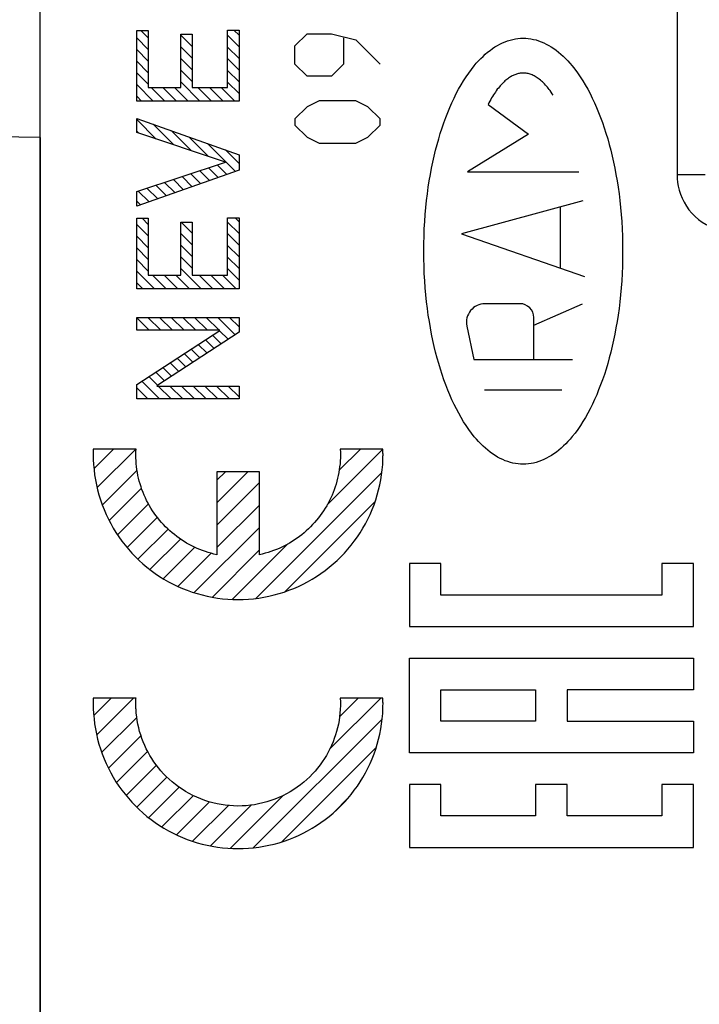
# Model space of a CAD drawing. Units: millimetres. Extents: x -29 to 72, y -24 to 47.
# Drawn here: x -17 to -5, y -5 to 12 of the extents above; entities that cross this region are included whole.
import ezdxf

# ---------------------------------------------------------------- set-up
doc = ezdxf.new("R2010")
doc.units = ezdxf.units.MM
doc.header["$LTSCALE"] = 15.367
doc.layers.get('0').update_dxf_attribs({"linetype": 'CONTINUOUS'})
for name, color, linetype in [('ASSI', 7, 'CONTINUOUS'), ('CURVE', 7, 'CONTINUOUS'), ('DRAFT', 7, 'CONTINUOUS'), ('RACCORDO', 7, 'CONTINUOUS')]:
    doc.layers.add(name, color=color, linetype=linetype)
doc.styles.get("Standard").update_dxf_attribs({"font": 'txt', "width": 0.8})
doc.dimstyles.new('DIMSTYLE_1', dxfattribs={"dimtxt": 3, "dimasz": 3, "dimexe": 1.5, "dimexo": 0.5, "dimgap": 0.75, "dimtad": 1, "dimdec": 1, "dimtxsty": 'STANDARD', "dimblk": '_FILLED', "dimblk1": '_FILLED', "dimblk2": '_FILLED', "dimcen": 0.09, "dimazin": 2, "dimtfac": 1, "dimtdec": 1, "dimtofl": 0, "dimtmove": 0, "dimatfit": 3, "dimldrblk": '_FILLED', "dimfxl": 1, "dimtolj": 1, "dimarcsym": 0})
doc.dimstyles.new('DIMSTYLE_2', dxfattribs={"dimtxt": 3, "dimasz": 3, "dimexe": 1.5, "dimexo": 0.5, "dimgap": 0.75, "dimtad": 1, "dimtxsty": 'STANDARD', "dimblk": '_FILLED', "dimblk1": '_FILLED', "dimblk2": '_FILLED', "dimcen": 0.09, "dimazin": 2, "dimtfac": 1, "dimtofl": 0, "dimtmove": 0, "dimatfit": 3, "dimldrblk": '_FILLED', "dimfxl": 1, "dimtolj": 1, "dimarcsym": 0})

# ---------------------------------------------------------------- blocks, each defined once
blk = doc.blocks.new('_FILLED')
at = {"color": 0, "linetype": 'BYBLOCK'}
blk.add_solid([(0, 0), (-1, 0.3167), (-1, -0.3167)], dxfattribs=at)
blk = doc.blocks.new('*D0')
at = {"color": 7, "linetype": 'CONTINUOUS'}
for p, q in [((-29.121, 20.704), (-29.121, 44.842)), ((6.742, -8.397), (6.742, 44.842)), ((-29.121, 43.342), (-11.189, 43.342)), ((6.742, 43.342), (-11.189, 43.342))]:
    blk.add_line(p, q, dxfattribs=at)
at = {"color": 7, "linetype": 'CONTINUOUS', "xscale": 3, "yscale": 3, "zscale": 3, "rotation": 180}
blk.add_blockref('_FILLED', (-29.121, 43.342), dxfattribs=at)
at = {"color": 7, "linetype": 'CONTINUOUS', "xscale": 3, "yscale": 3, "zscale": 3}
blk.add_blockref('_FILLED', (6.742, 43.342), dxfattribs=at)
blk = doc.blocks.new('*D1')
at = {"color": 7, "linetype": 'CONTINUOUS'}
for p, q in [((-16.358, 22.641), (-16.358, 34.842)), ((6.742, -8.397), (6.742, 34.842)), ((-16.358, 33.342), (-4.808, 33.342)), ((6.742, 33.342), (-4.808, 33.342))]:
    blk.add_line(p, q, dxfattribs=at)
at = {"color": 7, "linetype": 'CONTINUOUS', "xscale": 3, "yscale": 3, "zscale": 3, "rotation": 180}
blk.add_blockref('_FILLED', (-16.358, 33.342), dxfattribs=at)
at = {"color": 7, "linetype": 'CONTINUOUS', "xscale": 3, "yscale": 3, "zscale": 3}
blk.add_blockref('_FILLED', (6.742, 33.342), dxfattribs=at)

msp = doc.modelspace()

# ---------------------------------------------------------------- linework, layer by layer
at = {"color": 250, "linetype": 'CONTINUOUS'}
for p, q in [((-8.477, 10.925), (-7.762, 10.404)), ((-7.762, 10.404), (-8.835, 9.737)), ((-8.835, 9.737), (-6.88, 9.737)), ((-6.811, 9.229), (-8.944, 8.646)), ((-7.208, 9.12), (-7.208, 8.047)), ((-8.944, 8.646), (-6.777, 7.898)), ((-7.916, 7.418), (-8.53, 7.418)), ((-7.672, 7.04), (-6.815, 7.418)), ((-7.672, 6.433), (-7.672, 7.174)), ((-8.848, 7.025), (-8.724, 6.433)), ((-8.724, 6.433), (-6.992, 6.433)), ((-7.176, 5.893), (-8.539, 5.893)), ((-9.861, 2.844), (-9.861, 1.733)), ((-9.306, 2.844), (-9.861, 2.844)), ((-9.306, 2.288), (-9.306, 2.844)), ((-5.417, 2.844), (-5.417, 2.288)), ((-4.861, 2.844), (-5.417, 2.844)), ((-4.861, 1.733), (-4.861, 2.844)), ((-5.417, 2.288), (-9.306, 2.288)), ((-9.861, 1.733), (-4.861, 1.733)), ((-9.861, -0.49), (-9.861, 1.177)), ((-9.861, 1.177), (-4.861, 1.177)), ((-4.861, 1.177), (-4.861, 0.622)), ((-9.306, 0.066), (-9.306, 0.622)), ((-9.306, 0.622), (-7.639, 0.622)), ((-7.639, 0.622), (-7.639, 0.066)), ((-7.083, 0.622), (-7.083, 0.066)), ((-4.861, 0.622), (-7.083, 0.622)), ((-7.639, 0.066), (-9.306, 0.066)), ((-7.083, 0.066), (-4.861, 0.066)), ((-4.861, 0.066), (-4.861, -0.49)), ((-4.861, -0.49), (-9.861, -0.49)), ((-9.861, -1.045), (-9.861, -2.156)), ((-9.306, -1.045), (-9.861, -1.045)), ((-9.306, -1.601), (-9.306, -1.045)), ((-7.639, -1.045), (-7.639, -1.601)), ((-7.083, -1.045), (-7.639, -1.045)), ((-7.083, -1.601), (-7.083, -1.045)), ((-5.417, -1.045), (-5.417, -1.601)), ((-4.861, -1.045), (-5.417, -1.045)), ((-4.861, -2.156), (-4.861, -1.045)), ((-7.639, -1.601), (-9.306, -1.601)), ((-5.417, -1.601), (-7.083, -1.601)), ((-9.861, -2.156), (-4.861, -2.156))]:
    msp.add_line(p, q, dxfattribs=at)
at = {"color": 7, "linetype": 'CONTINUOUS'}
msp.add_line((-16.358, -10.658), (-16.358, 10.342), dxfattribs=at)
at = {"color": 250, "linetype": 'CONTINUOUS'}
for points in [[(-9.608, 8.343), (-9.607, 8.476), (-9.603, 8.607), (-9.598, 8.737), (-9.591, 8.864), (-9.582, 8.989), (-9.571, 9.111), (-9.558, 9.232), (-9.543, 9.35), (-9.527, 9.467), (-9.51, 9.581), (-9.49, 9.693), (-9.47, 9.802), (-9.447, 9.91), (-9.424, 10.016), (-9.399, 10.119), (-9.372, 10.221), (-9.345, 10.32), (-9.316, 10.417), (-9.285, 10.512), (-9.253, 10.605), (-9.22, 10.696), (-9.186, 10.785), (-9.15, 10.871), (-9.113, 10.955), (-9.075, 11.037), (-9.035, 11.117), (-8.994, 11.194), (-8.952, 11.269), (-8.908, 11.341), (-8.863, 11.411), (-8.817, 11.479), (-8.769, 11.543), (-8.72, 11.605), (-8.683, 11.65), (-8.644, 11.692), (-8.605, 11.733), (-8.565, 11.772), (-8.525, 11.809), (-8.483, 11.845), (-8.441, 11.878), (-8.398, 11.909), (-8.355, 11.938), (-8.311, 11.964), (-8.267, 11.989), (-8.222, 12.01), (-8.177, 12.029), (-8.132, 12.046), (-8.087, 12.06), (-8.042, 12.072), (-7.996, 12.081), (-7.951, 12.087), (-7.906, 12.091), (-7.86, 12.092)], [(-7.858, 12.092), (-7.813, 12.091), (-7.768, 12.087), (-7.722, 12.081), (-7.677, 12.072), (-7.631, 12.061), (-7.586, 12.047), (-7.541, 12.03), (-7.496, 12.012), (-7.452, 11.99), (-7.407, 11.966), (-7.363, 11.94), (-7.32, 11.911), (-7.277, 11.88), (-7.235, 11.847), (-7.193, 11.811), (-7.152, 11.774), (-7.112, 11.735), (-7.073, 11.694), (-7.035, 11.652), (-6.997, 11.607), (-6.948, 11.546), (-6.9, 11.481), (-6.854, 11.414), (-6.809, 11.344), (-6.765, 11.271), (-6.723, 11.196), (-6.682, 11.119), (-6.642, 11.039), (-6.603, 10.957), (-6.566, 10.873), (-6.531, 10.787), (-6.496, 10.698), (-6.463, 10.607), (-6.431, 10.514), (-6.401, 10.419), (-6.371, 10.322), (-6.344, 10.222), (-6.317, 10.121), (-6.292, 10.017), (-6.268, 9.912), (-6.246, 9.804), (-6.225, 9.694), (-6.206, 9.582), (-6.188, 9.468), (-6.172, 9.351), (-6.158, 9.233), (-6.145, 9.112), (-6.134, 8.989), (-6.125, 8.864), (-6.117, 8.737), (-6.112, 8.608), (-6.109, 8.476), (-6.108, 8.342)], [(-7.33, 11.087), (-7.348, 11.115), (-7.367, 11.143), (-7.386, 11.17), (-7.401, 11.19), (-7.416, 11.21), (-7.432, 11.229), (-7.448, 11.249), (-7.464, 11.268), (-7.482, 11.286), (-7.499, 11.304), (-7.517, 11.322), (-7.535, 11.338), (-7.554, 11.355), (-7.574, 11.37), (-7.594, 11.385), (-7.611, 11.397), (-7.628, 11.408), (-7.646, 11.419), (-7.665, 11.429), (-7.684, 11.438), (-7.701, 11.445), (-7.718, 11.452), (-7.735, 11.458), (-7.753, 11.464), (-7.771, 11.468), (-7.79, 11.472), (-7.805, 11.474), (-7.819, 11.476), (-7.834, 11.477), (-7.849, 11.478), (-7.864, 11.478), (-7.879, 11.478), (-7.895, 11.476), (-7.91, 11.475), (-7.926, 11.472), (-7.941, 11.469), (-7.957, 11.465), (-7.973, 11.461), (-7.988, 11.456), (-8.004, 11.45), (-8.02, 11.443), (-8.036, 11.436), (-8.051, 11.428), (-8.067, 11.42), (-8.083, 11.411), (-8.099, 11.401), (-8.115, 11.39), (-8.13, 11.379), (-8.146, 11.367), (-8.161, 11.355), (-8.178, 11.34), (-8.195, 11.324), (-8.212, 11.308), (-8.229, 11.291), (-8.245, 11.274), (-8.261, 11.256), (-8.277, 11.237), (-8.295, 11.215), (-8.313, 11.192), (-8.331, 11.168), (-8.348, 11.144), (-8.365, 11.119), (-8.382, 11.093), (-8.398, 11.067), (-8.414, 11.04), (-8.43, 11.012), (-8.446, 10.984), (-8.462, 10.954), (-8.477, 10.925)], [(-7.857, 4.592), (-7.903, 4.594), (-7.948, 4.597), (-7.993, 4.604), (-8.039, 4.612), (-8.084, 4.624), (-8.129, 4.638), (-8.174, 4.654), (-8.219, 4.673), (-8.264, 4.695), (-8.308, 4.719), (-8.352, 4.745), (-8.396, 4.774), (-8.439, 4.805), (-8.481, 4.838), (-8.522, 4.873), (-8.563, 4.911), (-8.603, 4.95), (-8.642, 4.99), (-8.681, 5.033), (-8.718, 5.077), (-8.768, 5.139), (-8.815, 5.204), (-8.862, 5.271), (-8.907, 5.341), (-8.951, 5.413), (-8.993, 5.488), (-9.034, 5.566), (-9.074, 5.645), (-9.112, 5.727), (-9.149, 5.811), (-9.185, 5.898), (-9.219, 5.987), (-9.253, 6.078), (-9.284, 6.171), (-9.315, 6.266), (-9.344, 6.363), (-9.372, 6.462), (-9.398, 6.564), (-9.423, 6.667), (-9.447, 6.773), (-9.469, 6.881), (-9.49, 6.991), (-9.509, 7.103), (-9.527, 7.217), (-9.543, 7.333), (-9.558, 7.452), (-9.57, 7.573), (-9.582, 7.695), (-9.591, 7.82), (-9.598, 7.948), (-9.603, 8.077), (-9.607, 8.209), (-9.608, 8.342)], [(-6.108, 8.342), (-6.109, 8.209), (-6.112, 8.077), (-6.117, 7.948), (-6.125, 7.821), (-6.134, 7.696), (-6.145, 7.573), (-6.158, 7.453), (-6.172, 7.334), (-6.188, 7.218), (-6.206, 7.104), (-6.225, 6.992), (-6.246, 6.882), (-6.268, 6.775), (-6.292, 6.669), (-6.317, 6.566), (-6.343, 6.464), (-6.371, 6.365), (-6.4, 6.268), (-6.43, 6.173), (-6.462, 6.08), (-6.495, 5.989), (-6.53, 5.9), (-6.565, 5.814), (-6.602, 5.729), (-6.641, 5.648), (-6.68, 5.568), (-6.721, 5.491), (-6.764, 5.416), (-6.807, 5.343), (-6.852, 5.273), (-6.898, 5.206), (-6.946, 5.141), (-6.995, 5.08), (-7.033, 5.035), (-7.071, 4.993), (-7.11, 4.952), (-7.15, 4.913), (-7.191, 4.875), (-7.232, 4.84), (-7.274, 4.807), (-7.317, 4.776), (-7.361, 4.747), (-7.405, 4.72), (-7.449, 4.696), (-7.493, 4.675), (-7.538, 4.655), (-7.583, 4.639), (-7.628, 4.625), (-7.674, 4.613), (-7.719, 4.604), (-7.765, 4.598), (-7.81, 4.594), (-7.855, 4.592)]]:
    msp.add_lwpolyline(points, dxfattribs=at)
for centre, major_axis, start_param, end_param in [((-8.53, 7.092), (0.326, 0), 1.570796, 3.349161), ((-7.916, 7.174), (0.244, 0), 0, 1.570796)]:
    msp.add_ellipse(centre, major_axis=major_axis, ratio=1, start_param=start_param, end_param=end_param, dxfattribs=at)
at = {"layer": 'ASSI', "color": 250, "linetype": 'CONTINUOUS'}
for p in [(-5.149, 15.894), (-4.658, 9.684)]:
    msp.add_line(p, (-5.149, 9.684), dxfattribs=at)
at = {"layer": 'ASSI', "color": 7, "linetype": 'CONTINUOUS'}
msp.add_line((-16.358, -10.658), (-16.358, 10.342), dxfattribs=at)
at = {"layer": 'ASSI', "color": 250, "linetype": 'CONTINUOUS'}
msp.add_lwpolyline([(-5.149, 9.684), (-5.148, 9.62), (-5.141, 9.554), (-5.13, 9.487), (-5.113, 9.418), (-5.09, 9.346), (-5.062, 9.276), (-5.027, 9.206), (-4.987, 9.138), (-4.941, 9.073), (-4.889, 9.012), (-4.832, 8.954), (-4.772, 8.901), (-4.707, 8.854), (-4.639, 8.813), (-4.571, 8.777), (-4.501, 8.748), (-4.43, 8.724), (-4.361, 8.706), (-4.294, 8.694), (-4.23, 8.686), (-4.166, 8.684)], dxfattribs=at)
at = {"layer": 'CURVE', "color": 250, "linetype": 'CONTINUOUS'}
for p, q in [((-14.657, 10.986), (-14.657, 12.229)), ((-14.657, 12.229), (-14.456, 12.229)), ((-14.456, 12.229), (-14.456, 11.226)), ((-13.883, 11.226), (-13.883, 12.161)), ((-13.883, 12.161), (-13.682, 12.161)), ((-13.682, 12.161), (-13.682, 11.226)), ((-13.059, 11.226), (-13.059, 12.236)), ((-13.059, 12.236), (-12.858, 12.236)), ((-12.858, 12.236), (-12.858, 10.986)), ((-11.874, 11.957), (-11.66, 12.171)), ((-11.66, 12.171), (-11.231, 12.171)), ((-11.231, 12.171), (-10.803, 12.064)), ((-11.017, 12.1), (-11.017, 11.635)), ((-10.803, 12.064), (-10.374, 11.635)), ((-11.874, 11.635), (-11.874, 11.957)), ((-11.66, 11.421), (-11.874, 11.635)), ((-11.017, 11.635), (-11.231, 11.421)), ((-11.231, 11.421), (-11.66, 11.421)), ((-14.456, 11.226), (-13.883, 11.226)), ((-13.682, 11.226), (-13.059, 11.226)), ((-12.858, 10.986), (-14.657, 10.986)), ((-11.446, 10.992), (-11.66, 10.885)), ((-10.803, 10.992), (-11.446, 10.992)), ((-10.589, 10.885), (-10.803, 10.992)), ((-11.66, 10.885), (-11.874, 10.671)), ((-10.374, 10.671), (-10.589, 10.885)), ((-14.657, 10.431), (-14.657, 10.681)), ((-14.657, 10.681), (-12.858, 10.041)), ((-11.874, 10.671), (-11.874, 10.564)), ((-10.374, 10.564), (-10.374, 10.671)), ((-13.097, 9.912), (-14.657, 10.431)), ((-11.874, 10.564), (-11.66, 10.35)), ((-10.589, 10.35), (-10.374, 10.564)), ((-11.66, 10.35), (-11.446, 10.242)), ((-11.446, 10.242), (-10.803, 10.242)), ((-10.803, 10.242), (-10.589, 10.35)), ((-14.657, 9.393), (-13.097, 9.907)), ((-12.858, 10.041), (-12.858, 9.768)), ((-12.858, 9.768), (-14.657, 9.133)), ((-14.657, 9.133), (-14.657, 9.393)), ((-14.657, 7.678), (-14.657, 8.921)), ((-14.657, 8.921), (-14.456, 8.921)), ((-14.456, 8.921), (-14.456, 7.918)), ((-13.883, 7.918), (-13.883, 8.853)), ((-13.883, 8.853), (-13.682, 8.853)), ((-13.682, 8.853), (-13.682, 7.918)), ((-13.059, 7.918), (-13.059, 8.929)), ((-13.059, 8.929), (-12.858, 8.929)), ((-12.858, 8.929), (-12.858, 7.678)), ((-14.456, 7.918), (-13.883, 7.918)), ((-13.682, 7.918), (-13.059, 7.918)), ((-12.858, 7.678), (-14.657, 7.678)), ((-14.657, 6.95), (-14.657, 7.177)), ((-14.657, 7.177), (-12.858, 7.177)), ((-12.858, 7.177), (-12.858, 6.915)), ((-13.198, 6.95), (-14.657, 6.95)), ((-14.657, 5.997), (-13.198, 6.945)), ((-12.858, 6.915), (-14.302, 5.974)), ((-14.657, 5.742), (-14.657, 5.997)), ((-14.302, 5.969), (-12.858, 5.969)), ((-12.858, 5.969), (-12.858, 5.742)), ((-12.858, 5.742), (-14.657, 5.742)), ((-14.67, 4.86), (-15.421, 4.86)), ((-10.326, 4.86), (-11.077, 4.86)), ((-13.249, 4.46), (-13.249, 2.999)), ((-12.499, 4.46), (-13.249, 4.46)), ((-12.499, 2.999), (-12.499, 4.46)), ((-14.67, 0.475), (-15.421, 0.475)), ((-10.326, 0.475), (-11.077, 0.475))]:
    msp.add_line(p, q, dxfattribs=at)
at = {"layer": 'CURVE', "color": 7, "linetype": 'CONTINUOUS'}
for p, q in [((-14.456, 12.101), (-14.583, 12.229)), ((-13.682, 11.944), (-13.883, 12.145)), ((-13.682, 12.149), (-13.694, 12.161)), ((-12.858, 11.941), (-13.059, 12.143)), ((-12.858, 12.146), (-12.948, 12.236)), ((-14.456, 11.896), (-14.657, 12.098)), ((-14.456, 11.69), (-14.657, 11.892)), ((-13.682, 11.738), (-13.883, 11.94)), ((-12.858, 11.736), (-13.059, 11.937)), ((-14.456, 11.485), (-14.657, 11.687)), ((-13.682, 11.533), (-13.883, 11.734)), ((-12.858, 11.53), (-13.059, 11.732)), ((-14.456, 11.28), (-14.657, 11.481)), ((-13.682, 11.327), (-13.883, 11.529)), ((-12.858, 11.325), (-13.059, 11.526)), ((-14.367, 10.986), (-14.657, 11.276)), ((-13.546, 10.986), (-13.883, 11.324)), ((-12.858, 11.119), (-13.059, 11.321)), ((-14.162, 10.986), (-14.401, 11.226)), ((-13.957, 10.986), (-14.196, 11.226)), ((-13.751, 10.986), (-13.991, 11.226)), ((-13.341, 10.986), (-13.58, 11.226)), ((-13.135, 10.986), (-13.375, 11.226)), ((-12.93, 10.986), (-13.169, 11.226)), ((-14.573, 10.986), (-14.657, 11.071)), ((-14.315, 10.317), (-14.657, 10.66)), ((-14.007, 10.215), (-14.371, 10.579)), ((-14.623, 10.42), (-14.657, 10.454)), ((-13.699, 10.113), (-14.053, 10.466)), ((-13.392, 10.01), (-13.734, 10.352)), ((-12.922, 9.746), (-13.415, 10.239)), ((-12.858, 9.887), (-13.096, 10.125)), ((-13.377, 9.585), (-13.55, 9.758)), ((-13.225, 9.639), (-13.396, 9.809)), ((-13.074, 9.692), (-13.241, 9.86)), ((-13.984, 9.371), (-14.168, 9.554)), ((-13.833, 9.424), (-14.013, 9.605)), ((-13.681, 9.478), (-13.859, 9.656)), ((-13.529, 9.531), (-13.704, 9.707)), ((-14.44, 9.21), (-14.631, 9.401)), ((-14.288, 9.263), (-14.477, 9.452)), ((-14.136, 9.317), (-14.322, 9.503)), ((-14.591, 9.156), (-14.657, 9.222)), ((-14.456, 8.815), (-14.562, 8.921)), ((-13.682, 8.657), (-13.878, 8.853)), ((-12.858, 8.655), (-13.059, 8.856)), ((-12.858, 8.86), (-12.927, 8.929)), ((-14.456, 8.61), (-14.657, 8.811)), ((-14.456, 8.404), (-14.657, 8.606)), ((-13.682, 8.452), (-13.883, 8.654)), ((-12.858, 8.449), (-13.059, 8.651)), ((-14.456, 8.199), (-14.657, 8.4)), ((-13.682, 8.247), (-13.883, 8.448)), ((-12.858, 8.244), (-13.059, 8.445)), ((-14.456, 7.993), (-14.657, 8.195)), ((-13.682, 8.041), (-13.883, 8.243)), ((-12.858, 8.038), (-13.059, 8.24)), ((-14.346, 7.678), (-14.657, 7.99)), ((-13.525, 7.678), (-13.883, 8.037)), ((-12.858, 7.833), (-13.059, 8.035)), ((-14.141, 7.678), (-14.38, 7.918)), ((-13.935, 7.678), (-14.175, 7.918)), ((-13.73, 7.678), (-13.969, 7.918)), ((-13.319, 7.678), (-13.559, 7.918)), ((-13.114, 7.678), (-13.353, 7.918)), ((-12.909, 7.678), (-13.148, 7.918)), ((-14.551, 7.678), (-14.657, 7.784)), ((-14.439, 6.95), (-14.657, 7.168)), ((-14.234, 6.95), (-14.461, 7.177)), ((-14.028, 6.95), (-14.255, 7.177)), ((-13.823, 6.95), (-14.05, 7.177)), ((-13.618, 6.95), (-13.845, 7.177)), ((-13.412, 6.95), (-13.639, 7.177)), ((-13.207, 6.95), (-13.434, 7.177)), ((-12.924, 6.872), (-13.228, 7.177)), ((-12.858, 7.011), (-13.023, 7.177)), ((-14.644, 6.95), (-14.657, 6.963)), ((-13.048, 6.791), (-13.2, 6.943)), ((-13.297, 6.629), (-13.449, 6.782)), ((-13.172, 6.71), (-13.325, 6.862)), ((-13.545, 6.467), (-13.698, 6.62)), ((-13.421, 6.548), (-13.574, 6.701)), ((-13.794, 6.305), (-13.947, 6.458)), ((-13.67, 6.386), (-13.823, 6.539)), ((-14.043, 6.143), (-14.196, 6.296)), ((-13.919, 6.224), (-14.072, 6.377)), ((-14.292, 5.981), (-14.445, 6.135)), ((-14.167, 6.062), (-14.321, 6.215)), ((-14.464, 5.742), (-14.657, 5.936)), ((-14.259, 5.742), (-14.57, 6.054)), ((-14.053, 5.742), (-14.28, 5.969)), ((-13.848, 5.742), (-14.075, 5.969)), ((-13.642, 5.742), (-13.869, 5.969)), ((-13.437, 5.742), (-13.664, 5.969)), ((-13.232, 5.742), (-13.459, 5.969)), ((-13.026, 5.742), (-13.253, 5.969)), ((-12.858, 5.779), (-13.048, 5.969)), ((-15.409, 4.519), (-15.068, 4.86)), ((-15.352, 4.18), (-14.673, 4.86)), ((-11.307, 3.88), (-10.326, 4.86)), ((-11.096, 4.486), (-10.722, 4.86)), ((-15.261, 3.876), (-14.652, 4.486)), ((-13.249, 4.309), (-13.097, 4.46)), ((-13.249, 3.913), (-12.702, 4.46)), ((-12.56, 2.231), (-10.348, 4.443)), ((-15.141, 3.601), (-14.572, 4.17)), ((-13.249, 3.518), (-12.499, 4.268)), ((-14.996, 3.351), (-14.45, 3.897)), ((-13.249, 3.123), (-12.499, 3.873)), ((-12.047, 2.349), (-10.468, 3.928)), ((-14.828, 3.125), (-14.295, 3.657)), ((-13.645, 2.331), (-12.499, 3.478)), ((-14.637, 2.92), (-14.106, 3.451)), ((-14.424, 2.738), (-13.888, 3.274)), ((-14.19, 2.577), (-13.636, 3.131)), ((-12.971, 2.215), (-11.999, 3.188)), ((-13.932, 2.44), (-13.346, 3.025)), ((-13.327, 2.254), (-12.499, 3.083)), ((-15.413, 0.168), (-15.107, 0.475)), ((-15.36, -0.173), (-14.712, 0.475)), ((-11.263, -0.424), (-10.365, 0.475)), ((-11.092, 0.143), (-10.76, 0.475)), ((-15.271, -0.48), (-14.655, 0.136)), ((-12.606, -2.161), (-10.342, 0.102)), ((-15.154, -0.758), (-14.581, -0.185)), ((-15.011, -1.01), (-14.465, -0.464)), ((-12.104, -2.054), (-10.447, -0.398)), ((-14.844, -1.239), (-14.31, -0.705)), ((-14.656, -1.445), (-14.125, -0.915)), ((-14.445, -1.63), (-13.911, -1.095)), ((-14.213, -1.793), (-13.661, -1.24)), ((-13.957, -1.932), (-13.376, -1.351)), ((-13.008, -2.168), (-12.075, -1.235)), ((-11.192, -1.537), (-10.937, -1.282)), ((-13.675, -2.045), (-13.045, -1.414)), ((-13.361, -2.126), (-12.645, -1.41))]:
    msp.add_line(p, q, dxfattribs=at)
at = {"layer": 'CURVE', "color": 250, "linetype": 'CONTINUOUS'}
for points in [[(-15.421, 4.86), (-15.423, 4.768), (-15.422, 4.677), (-15.417, 4.586), (-15.409, 4.496), (-15.398, 4.406), (-15.384, 4.317), (-15.367, 4.228), (-15.346, 4.139), (-15.322, 4.051), (-15.296, 3.964), (-15.266, 3.878), (-15.233, 3.793), (-15.196, 3.709), (-15.157, 3.627), (-15.115, 3.546), (-15.07, 3.466), (-15.023, 3.388), (-14.972, 3.312), (-14.919, 3.238), (-14.863, 3.166), (-14.805, 3.096), (-14.744, 3.028), (-14.681, 2.962), (-14.616, 2.898), (-14.548, 2.837), (-14.478, 2.778), (-14.406, 2.722), (-14.332, 2.668), (-14.256, 2.617), (-14.178, 2.569), (-14.099, 2.524), (-14.019, 2.482), (-13.937, 2.442), (-13.853, 2.406), (-13.769, 2.372), (-13.683, 2.342), (-13.595, 2.314), (-13.507, 2.29), (-13.418, 2.269), (-13.328, 2.251), (-13.238, 2.236), (-13.147, 2.225), (-13.057, 2.216), (-12.966, 2.212), (-12.875, 2.21), (-12.784, 2.211), (-12.693, 2.216), (-12.602, 2.224), (-12.511, 2.236), (-12.421, 2.251), (-12.331, 2.269), (-12.242, 2.29), (-12.154, 2.314), (-12.066, 2.341), (-11.98, 2.372), (-11.896, 2.405), (-11.812, 2.441), (-11.73, 2.481), (-11.65, 2.523), (-11.571, 2.568), (-11.493, 2.616), (-11.417, 2.667), (-11.343, 2.721), (-11.271, 2.777), (-11.2, 2.836), (-11.133, 2.897), (-11.067, 2.961), (-11.004, 3.027), (-10.943, 3.095), (-10.885, 3.165), (-10.829, 3.237), (-10.776, 3.311), (-10.726, 3.387), (-10.678, 3.465), (-10.633, 3.544), (-10.591, 3.625), (-10.552, 3.708), (-10.515, 3.792), (-10.482, 3.877), (-10.452, 3.964), (-10.425, 4.051), (-10.401, 4.139), (-10.381, 4.228), (-10.363, 4.317), (-10.349, 4.406), (-10.338, 4.496), (-10.33, 4.586), (-10.326, 4.677)], [(-13.249, 2.999), (-13.3, 3.011), (-13.35, 3.024), (-13.4, 3.039), (-13.45, 3.055), (-13.498, 3.072), (-13.547, 3.091), (-13.594, 3.111), (-13.642, 3.132), (-13.688, 3.155), (-13.734, 3.179), (-13.78, 3.205), (-13.824, 3.232), (-13.868, 3.26), (-13.911, 3.289), (-13.954, 3.32), (-13.995, 3.352), (-14.035, 3.385), (-14.074, 3.419), (-14.112, 3.454), (-14.15, 3.491), (-14.186, 3.528), (-14.221, 3.567), (-14.255, 3.606), (-14.288, 3.647), (-14.319, 3.688), (-14.35, 3.73), (-14.379, 3.774), (-14.407, 3.817), (-14.433, 3.862), (-14.459, 3.908), (-14.483, 3.954), (-14.505, 4.001), (-14.527, 4.048), (-14.546, 4.097), (-14.565, 4.145), (-14.582, 4.194), (-14.598, 4.244), (-14.612, 4.294), (-14.624, 4.345), (-14.636, 4.395), (-14.645, 4.446), (-14.654, 4.497), (-14.661, 4.549), (-14.666, 4.6), (-14.67, 4.652), (-14.672, 4.703), (-14.673, 4.755), (-14.672, 4.808), (-14.67, 4.86)], [(-11.077, 4.86), (-11.075, 4.807), (-11.074, 4.755), (-11.075, 4.703), (-11.077, 4.651), (-11.081, 4.6), (-11.087, 4.548), (-11.094, 4.497), (-11.102, 4.446), (-11.112, 4.395), (-11.123, 4.344), (-11.136, 4.293), (-11.15, 4.243), (-11.166, 4.194), (-11.183, 4.144), (-11.201, 4.096), (-11.221, 4.048), (-11.242, 4), (-11.265, 3.953), (-11.289, 3.907), (-11.314, 3.862), (-11.341, 3.817), (-11.369, 3.773), (-11.398, 3.73), (-11.429, 3.687), (-11.46, 3.646), (-11.493, 3.606), (-11.527, 3.566), (-11.562, 3.528), (-11.598, 3.49), (-11.635, 3.454), (-11.674, 3.419), (-11.713, 3.385), (-11.753, 3.351), (-11.794, 3.32), (-11.836, 3.289), (-11.88, 3.26), (-11.923, 3.231), (-11.968, 3.205), (-12.013, 3.179), (-12.06, 3.155), (-12.106, 3.132), (-12.153, 3.11), (-12.201, 3.09), (-12.249, 3.072), (-12.298, 3.054), (-12.347, 3.039), (-12.397, 3.024), (-12.448, 3.011), (-12.499, 2.999)], [(-10.326, 4.677), (-10.325, 4.695), (-10.325, 4.713), (-10.325, 4.732), (-10.324, 4.75), (-10.324, 4.768), (-10.325, 4.786), (-10.325, 4.805), (-10.325, 4.823), (-10.326, 4.842), (-10.326, 4.86)], [(-15.421, 0.475), (-15.423, 0.383), (-15.422, 0.292), (-15.417, 0.201), (-15.409, 0.111), (-15.398, 0.021), (-15.384, -0.068), (-15.367, -0.157), (-15.346, -0.246), (-15.322, -0.334), (-15.296, -0.421), (-15.266, -0.507), (-15.233, -0.592), (-15.196, -0.676), (-15.157, -0.758), (-15.115, -0.84), (-15.07, -0.919), (-15.023, -0.997), (-14.972, -1.073), (-14.919, -1.147), (-14.863, -1.219), (-14.805, -1.289), (-14.744, -1.357), (-14.681, -1.423), (-14.616, -1.487), (-14.548, -1.548), (-14.478, -1.607), (-14.406, -1.663), (-14.332, -1.717), (-14.256, -1.768), (-14.178, -1.816), (-14.099, -1.861), (-14.019, -1.904), (-13.937, -1.943), (-13.853, -1.979), (-13.769, -2.013), (-13.683, -2.043), (-13.595, -2.071), (-13.507, -2.095), (-13.418, -2.116), (-13.328, -2.134), (-13.238, -2.149), (-13.147, -2.16), (-13.057, -2.169), (-12.966, -2.174), (-12.875, -2.175), (-12.784, -2.174), (-12.693, -2.169), (-12.602, -2.161), (-12.511, -2.149), (-12.421, -2.134), (-12.331, -2.117), (-12.242, -2.095), (-12.154, -2.071), (-12.066, -2.044), (-11.98, -2.014), (-11.896, -1.98), (-11.812, -1.944), (-11.73, -1.904), (-11.65, -1.862), (-11.571, -1.817), (-11.493, -1.769), (-11.417, -1.718), (-11.343, -1.664), (-11.271, -1.608), (-11.2, -1.549), (-11.133, -1.488), (-11.067, -1.424), (-11.004, -1.358), (-10.943, -1.291), (-10.885, -1.221), (-10.829, -1.148), (-10.776, -1.074), (-10.726, -0.998), (-10.678, -0.921), (-10.633, -0.841), (-10.591, -0.76), (-10.552, -0.677), (-10.515, -0.593), (-10.482, -0.508), (-10.452, -0.422), (-10.425, -0.334), (-10.401, -0.246), (-10.381, -0.158), (-10.363, -0.068), (-10.349, 0.021), (-10.338, 0.111), (-10.33, 0.201), (-10.326, 0.292)], [(-14.67, 0.275), (-14.671, 0.29), (-14.672, 0.305), (-14.672, 0.321), (-14.673, 0.336), (-14.673, 0.351), (-14.673, 0.367), (-14.673, 0.382), (-14.673, 0.397), (-14.673, 0.413), (-14.672, 0.428), (-14.672, 0.444), (-14.671, 0.459), (-14.67, 0.475)], [(-11.077, 0.475), (-11.074, 0.408), (-11.074, 0.342), (-11.077, 0.276), (-11.082, 0.211), (-11.089, 0.146), (-11.098, 0.081), (-11.11, 0.017), (-11.125, -0.047), (-11.141, -0.111), (-11.16, -0.173), (-11.181, -0.236), (-11.204, -0.297), (-11.23, -0.358), (-11.258, -0.417), (-11.288, -0.476), (-11.321, -0.534), (-11.355, -0.591), (-11.393, -0.647), (-11.432, -0.702), (-11.474, -0.756), (-11.518, -0.809), (-11.565, -0.86), (-11.614, -0.91), (-11.665, -0.959), (-11.719, -1.006), (-11.776, -1.051), (-11.834, -1.095), (-11.895, -1.136), (-11.958, -1.175), (-12.023, -1.211), (-12.089, -1.245), (-12.157, -1.276), (-12.227, -1.305), (-12.297, -1.33), (-12.368, -1.353), (-12.44, -1.372), (-12.513, -1.389), (-12.585, -1.402), (-12.658, -1.412), (-12.731, -1.42), (-12.804, -1.424), (-12.878, -1.425), (-12.952, -1.423), (-13.025, -1.419), (-13.099, -1.411), (-13.172, -1.4), (-13.245, -1.386), (-13.318, -1.369), (-13.39, -1.349), (-13.461, -1.326), (-13.532, -1.3), (-13.601, -1.272), (-13.668, -1.24), (-13.734, -1.206), (-13.798, -1.169), (-13.86, -1.131), (-13.92, -1.09), (-13.978, -1.047), (-14.033, -1.002), (-14.086, -0.955), (-14.137, -0.907), (-14.185, -0.858), (-14.231, -0.807), (-14.275, -0.755), (-14.316, -0.701), (-14.355, -0.647), (-14.392, -0.591), (-14.427, -0.534), (-14.459, -0.476), (-14.489, -0.418), (-14.517, -0.358), (-14.543, -0.298), (-14.566, -0.236), (-14.587, -0.174), (-14.606, -0.112), (-14.623, -0.049), (-14.637, 0.015), (-14.649, 0.079), (-14.658, 0.144), (-14.665, 0.209), (-14.67, 0.275)], [(-10.326, 0.292), (-10.325, 0.31), (-10.325, 0.328), (-10.325, 0.347), (-10.324, 0.365), (-10.324, 0.383), (-10.325, 0.401), (-10.325, 0.42), (-10.325, 0.438), (-10.326, 0.456), (-10.326, 0.475)]]:
    msp.add_lwpolyline(points, dxfattribs=at)
at = {"layer": 'DRAFT', "color": 7, "linetype": 'CONTINUOUS'}
msp.add_line((-16.358, 10.342), (-16.358, -10.658), dxfattribs=at)
at = {"layer": 'RACCORDO', "color": 7, "linetype": 'CONTINUOUS'}
for q in [(-16.358, 22.189), (-18.763, 10.384)]:
    msp.add_line((-16.358, 10.342), q, dxfattribs=at)
at = {"layer": 'RACCORDO', "color": 250, "linetype": 'CONTINUOUS'}
for p in [(-5.149, 15.894), (-4.658, 9.684)]:
    msp.add_line(p, (-5.149, 9.684), dxfattribs=at)
msp.add_lwpolyline([(-5.149, 9.684), (-5.148, 9.62), (-5.141, 9.554), (-5.13, 9.487), (-5.113, 9.418), (-5.09, 9.346), (-5.062, 9.276), (-5.027, 9.206), (-4.987, 9.138), (-4.941, 9.073), (-4.889, 9.012), (-4.832, 8.954), (-4.772, 8.901), (-4.707, 8.854), (-4.639, 8.813), (-4.571, 8.777), (-4.501, 8.748), (-4.43, 8.724), (-4.361, 8.706), (-4.294, 8.694), (-4.23, 8.686), (-4.166, 8.684)], dxfattribs=at)

# ---------------------------------------------------------------- dimensions: what is measured, and where the dimension line sits
at = {"color": 7, "linetype": 'CONTINUOUS'}
dim = msp.add_linear_dim(base=(-29.121, 43.342), p1=(6.742, -8.897), p2=(-29.121, 20.204), angle=180, dimstyle='DIMSTYLE_1', dxfattribs=at)
dim.commit()
dim.dimension.update_dxf_attribs({"geometry": '*D0', "text_midpoint": (-15.368, 43.342), "dimtype": 160})
dim = msp.add_linear_dim(base=(6.742, 33.342), p1=(-16.358, 22.141), p2=(6.742, -8.897), dimstyle='DIMSTYLE_2', dxfattribs=at)
dim.commit()
dim.dimension.update_dxf_attribs({"geometry": '*D1', "text_midpoint": (-8.772, 33.342), "dimtype": 160})

doc.saveas('drawing.dxf')
